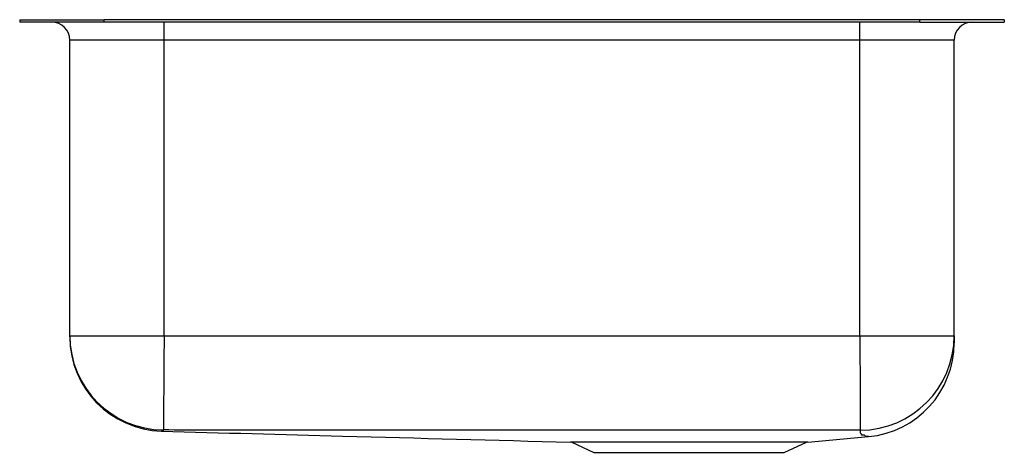
# Model space of a CAD drawing. Units: inches. Extents: x -9.4 to 9.4, y -8.2 to 0.
import ezdxf

# ---------------------------------------------------------------- set-up
doc = ezdxf.new("R2010")
doc.units = ezdxf.units.IN
doc.header["$MEASUREMENT"] = 0
doc.layers.get('0').update_dxf_attribs({"linetype": 'CONTINUOUS'})

# ---------------------------------------------------------------- blocks, each defined once
blk = doc.blocks.new('ELUH2317L_RIGHT')
for p, q in [((-9.375, 0), (-9.375, -0.046)), ((-9.375, 0), (-7.764, 0)), ((-7.764, -0.046), (-7.764, 0)), ((7.764, 0), (-7.764, 0)), ((7.764, -0.046), (7.764, 0)), ((9.375, 0), (7.764, 0)), ((9.375, 0), (9.375, -0.046)), ((-7.764, -0.046), (-9.375, -0.046)), ((7.764, -0.046), (-7.764, -0.046)), ((-6.625, -0.39), (-6.625, -0.046)), ((6.625, -0.39), (6.625, -0.046)), ((7.764, -0.046), (9.375, -0.046)), ((-6.625, -0.39), (-8.421, -0.39)), ((-8.421, -6.018), (-8.421, -0.39)), ((6.625, -0.39), (-6.625, -0.39)), ((-6.625, -6.018), (-6.625, -0.39)), ((8.421, -0.39), (6.625, -0.39)), ((6.625, -6.022), (6.625, -0.39)), ((8.421, -6.022), (8.421, -0.39)), ((-8.421, -6.018), (-6.625, -6.018)), ((6.625, -6.022), (8.421, -6.022)), ((5.632, -8.047), (1.114, -8.047)), ((1.139, -8.047), (1.561, -8.24)), ((5.186, -8.24), (5.609, -8.047)), ((5.634, -8.047), (6.789, -7.94)), ((1.561, -8.24), (5.186, -8.24))]:
    blk.add_line(p, q)
for points in [[(-6.625, -6.018), (-6.626, -6.183), (-6.627, -6.346), (-6.629, -6.506), (-6.63, -6.663), (-6.631, -6.813), (-6.632, -6.957), (-6.633, -7.094), (-6.634, -7.221), (-6.634, -7.338), (-6.635, -7.444), (-6.636, -7.538), (-6.637, -7.619), (-6.637, -7.687), (-6.637, -7.741), (-6.638, -7.78), (-6.638, -7.805), (-6.638, -7.814)], [(6.625, -6.022), (6.625, -6.186), (6.626, -6.349), (6.626, -6.509), (6.627, -6.665), (6.627, -6.815), (6.627, -6.959), (6.628, -7.095), (6.628, -7.222), (6.628, -7.339), (6.628, -7.445), (6.629, -7.539), (6.629, -7.621), (6.629, -7.689), (6.629, -7.743), (6.629, -7.783), (6.629, -7.808), (6.629, -7.818)], [(6.789, -7.94), (6.788, -7.94), (6.766, -7.939), (6.732, -7.929), (6.712, -7.913), (6.712, -7.913), (6.712, -7.913)]]:
    blk.add_lwpolyline(points)
for centre, radius, start, end in [((-8.765, -0.39), 0.344, 0, 90), ((8.765, -0.39), 0.344, 90, 180), ((-6.625, -6.018), 1.796, 180.002, 269.5901), ((-6.625, -6.04), 1.796, 180.1668, 268.4704), ((6.625, -6.022), 1.796, 270.134, 359.9966), ((6.625, -6.152), 1.796, 275.2462, 0)]:
    blk.add_arc(centre, radius, start, end)
for points, knots in [([(-8.421, -6.041), (-8.421, -6.041), (-8.421, -6.04), (-8.421, -6.043), (-8.421, -6.037), (-8.421, -6.043), (-8.421, -6.026), (-8.421, -6.018)], [0, 0, 0, 0, 0.054445, 0.369626, 0.684811, 0.842403, 1, 1, 1, 1]), ([(-6.625, -6.018), (-6.073, -6.021), (-4.969, -6.025), (-2.76, -6.021), (0, -6.023), (3.312, -6.023), (5.521, -6.022), (6.625, -6.022)], [0, 0, 0, 0, 0.124999, 0.249999, 0.499999, 0.749999, 1, 1, 1, 1]), ([(8.421, -6.022), (8.421, -6.048), (8.421, -6.087), (8.421, -6.122), (8.421, -6.136), (8.421, -6.148), (8.421, -6.153), (8.421, -6.152), (8.421, -6.152)], [0, 0, 0, 0, 0.360138, 0.54021, 0.720282, 0.900351, 0.990386, 1, 1, 1, 1]), ([(-6.668, -7.833), (-6.668, -7.833), (-6.668, -7.833), (-6.672, -7.836), (-6.673, -7.837), (-6.673, -7.837), (-6.673, -7.837)], [0, 0, 0, 0, 0.0000003, 0.4253997, 0.8621104, 1, 1, 1, 1]), ([(-6.673, -7.837), (-6.673, -7.836), (-6.673, -7.836), (-6.673, -7.836), (-6.673, -7.836)], [0, 0, 0, 0, 0.815793, 1, 1, 1, 1]), ([(-6.673, -7.837), (-5.524, -7.868), (-2.927, -7.938), (-0.332, -8.008), (1.114, -8.047)], [0, 0, 0, 0, 0.442509, 1, 1, 1, 1]), ([(-6.638, -7.814), (-6.642, -7.819), (-6.648, -7.826), (-6.648, -7.832), (-6.668, -7.833), (-6.668, -7.833), (-6.668, -7.833)], [0, 0, 0, 0, 0.499975, 0.75, 0.999999, 1, 1, 1, 1]), ([(6.629, -7.818), (5.524, -7.818), (3.315, -7.818), (-0.001, -7.819), (-2.766, -7.817), (-4.978, -7.821), (-6.085, -7.816), (-6.638, -7.814)], [0, 0, 0, 0, 0.249839, 0.499678, 0.749838, 0.87492, 1, 1, 1, 1]), ([(6.712, -7.913), (6.712, -7.913), (6.69, -7.913), (6.667, -7.914), (6.651, -7.912), (6.653, -7.91), (6.66, -7.906), (6.662, -7.9), (6.638, -7.885), (6.638, -7.855), (6.632, -7.83), (6.629, -7.818)], [0, 0, 0, 0, 0.0000003, 0.0299102, 0.0599305, 0.090221, 0.1206213, 0.1508514, 0.3026227, 0.6513097, 1, 1, 1, 1])]:
    blk.add_open_spline(points, degree=3, knots=knots)

msp = doc.modelspace()

# ---------------------------------------------------------------- block references
msp.add_blockref('ELUH2317L_RIGHT', (0, 0))

doc.saveas('drawing.dxf')
